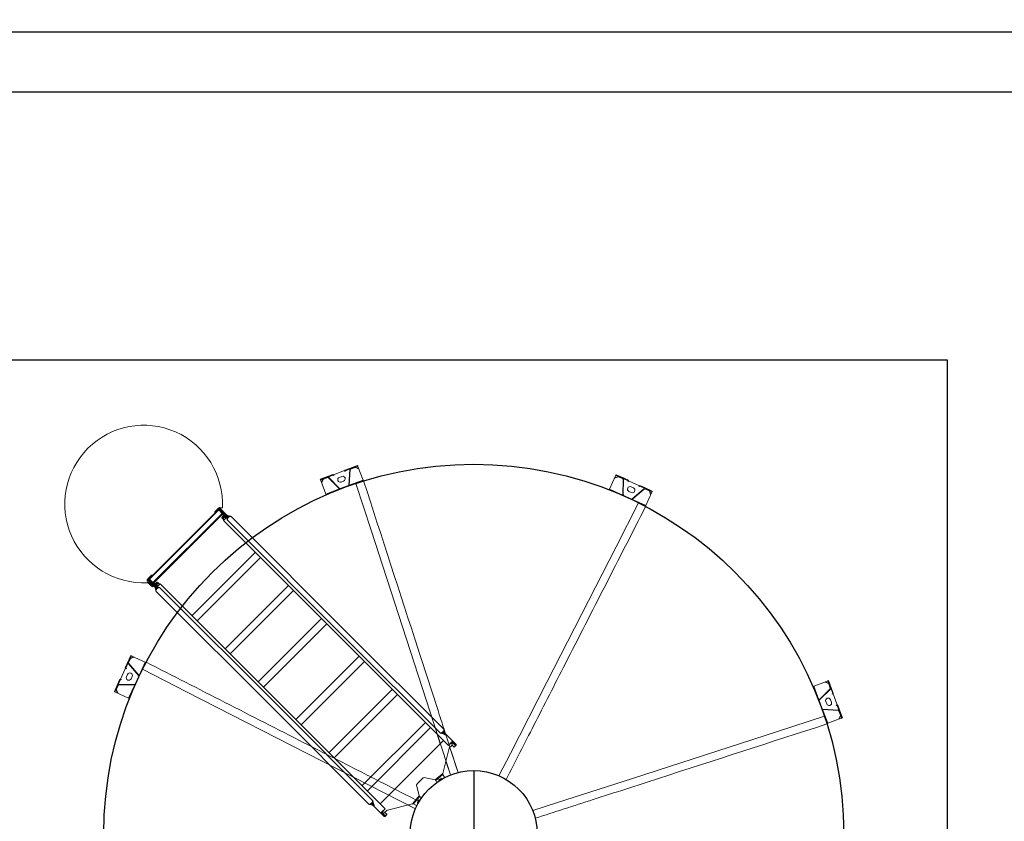
# Model space of a CAD drawing. Extents: x 36622391 to 36623777, y 3101678 to 3102371.
# Drawn here: x 36622841 to 36622846, y 3101879 to 3101883 of the extents above; entities that cross this region are included whole.
import ezdxf

# ---------------------------------------------------------------- set-up
doc = ezdxf.new("R2010")
doc.units = 0
doc.header["$LTSCALE"] = 0.5
doc.linetypes.add('ACAD_ISO04W100', pattern=[30.5, 24, -3, 0.5, -3])
doc.layers.get('0').update_dxf_attribs({"linetype": 'CONTINUOUS'})
doc.layers.add('雨水', color=4, linetype='CONTINUOUS')

# ---------------------------------------------------------------- blocks, each defined once
blk = doc.blocks.new('liaotadijiao1')
at = {"color": 30, "linetype": 'Continuous', "lineweight": 15}
for p, q in [((-22207.8, 72948), (-22205.8, 72950.2)), ((-22174, 72921.3), (-22205.8, 72950.2)), ((-22209.9, 72945.8), (-22258.3, 72892.6)), ((-22216.9, 72938.1), (-22200.1, 72939)), ((-22216.8, 72936.1), (-22216.9, 72938.1)), ((-22216.8, 72936.1), (-22200, 72937)), ((-22196.5, 72937.7), (-22207.8, 72948)), ((-22180.3, 72917.8), (-22204.3, 72844.7)), ((-22178.4, 72917.2), (-22202.4, 72844.1)), ((-22197.9, 72936.2), (-22181.1, 72921)), ((-22196.5, 72937.7), (-22179.7, 72922.4)), ((-22176, 72919.1), (-22179.7, 72922.4)), ((-22158.2, 72902.8), (-22176, 72919.1)), ((-22156.2, 72905.1), (-22174, 72921.3)), ((-22159.9, 72899), (-22159.2, 72899.7)), ((-22156.1, 72902.3), (-22159.5, 72898.6)), ((-22156, 72903.1), (-22157.6, 72901.4)), ((-22112.5, 72862.6), (-22156.1, 72902.3)), ((-22258.3, 72892.6), (-22204.5, 72843.6)), ((-22170.8, 72852.1), (-22161.1, 72843.3)), ((-22159.5, 72898.6), (-22159.9, 72899)), ((-22144.3, 72861.8), (-22153.9, 72870.6)), ((-22115.9, 72858.9), (-22112.5, 72862.6)), ((-22115.5, 72858.6), (-22115.9, 72858.9)), ((-22114.8, 72859.3), (-22115.5, 72858.6)), ((-22111.7, 72862.8), (-22113.3, 72861)), ((-22094, 72844.3), (-22111.8, 72860.6)), ((-22091.9, 72846.6), (-22109.8, 72862.8)), ((-22202.9, 72839.4), (-22170.8, 72810.1)), ((-22201.6, 72840.9), (-22169.4, 72811.6)), ((-22166.4, 72808.9), (-22112.6, 72760)), ((-22166.2, 72811.1), (-22095.6, 72841.9)), ((-22165.4, 72809.2), (-22094.8, 72840)), ((-22112.6, 72760), (-22064.2, 72813.2)), ((-22090.3, 72841), (-22094, 72844.3)), ((-22060.1, 72817.6), (-22091.9, 72846.6)), ((-22091.6, 72839.5), (-22074.8, 72824.2)), ((-22090.3, 72841), (-22073.5, 72825.7)), ((-22073.9, 72822.1), (-22073.2, 72805.4)), ((-22062.2, 72815.4), (-22073.5, 72825.7)), ((-22071.2, 72805.5), (-22073.2, 72805.4)), ((-22071.9, 72822.2), (-22071.2, 72805.5)), ((-22062.2, 72815.4), (-22060.1, 72817.6))]:
    blk.add_line(p, q, dxfattribs=at)
at = {"color": 30, "linetype": 'Continuous', "lineweight": 15, "flags": 128}
for points in [[(-22207.8, 72948), (-22207.9, 72948), (-22208, 72947.8), (-22208.2, 72947.6), (-22208.4, 72947.4), (-22208.7, 72947), (-22209.1, 72946.6), (-22209.5, 72946.2), (-22209.9, 72945.8)], [(-22159.2, 72899.7), (-22159, 72899.9), (-22158.8, 72900.2), (-22158.5, 72900.4), (-22158.3, 72900.6), (-22158.1, 72900.9), (-22157.9, 72901.1), (-22157.8, 72901.2), (-22157.6, 72901.4)], [(-22113.3, 72861), (-22113.4, 72860.9), (-22113.6, 72860.7), (-22113.8, 72860.5), (-22114, 72860.3), (-22114.2, 72860), (-22114.4, 72859.8), (-22114.6, 72859.5), (-22114.8, 72859.3)], [(-22064.2, 72813.2), (-22063.8, 72813.6), (-22063.4, 72814), (-22063.1, 72814.4), (-22062.8, 72814.7), (-22062.5, 72815), (-22062.3, 72815.2), (-22062.2, 72815.3), (-22062.2, 72815.4)]]:
    blk.add_lwpolyline(points, dxfattribs=at)
at = {"color": 30, "linetype": 'Continuous', "lineweight": 15}
for centre, radius, start, end in [((-22199.9, 72934), 5, 47.6829, 93.066), ((-22199.9, 72934), 3, 47.6829, 93.066), ((-22183.1, 72918.7), 3, 341.7937, 47.6829), ((-22183.1, 72918.7), 5, 341.7937, 47.6829), ((-22162.3, 72861.3), 12.5, 47.6829, 227.6829), ((-22152.7, 72852.6), 12.5, 227.6829, 47.6829), ((-22199.6, 72843.1), 5, 161.7937, 227.6829), ((-22199.6, 72843.1), 3, 161.7937, 227.6829), ((-22167.4, 72813.8), 5, 227.6829, 293.572), ((-22167.4, 72813.8), 3, 227.6829, 293.572), ((-22093.6, 72837.3), 5, 47.6829, 113.572), ((-22093.6, 72837.3), 3, 47.6829, 113.572), ((-22076.9, 72822), 3, 2.2998, 47.6829), ((-22076.9, 72822), 5, 2.2998, 47.6829)]:
    blk.add_arc(centre, radius, start, end, dxfattribs=at)
for points, knots in [([(-22157.6, 72901.4), (-22157.7, 72901.7), (-22157.8, 72902.3), (-22158.1, 72902.7), (-22158.2, 72902.8)], [0, 0, 0, 0, 0.50003, 1, 1, 1, 1]), ([(-22156, 72903.1), (-22156, 72903.6), (-22155.8, 72904.5), (-22156.1, 72904.9), (-22156.2, 72905.1)], [0, 0, 0, 0, 0.499983, 1, 1, 1, 1]), ([(-22111.8, 72860.6), (-22112, 72860.7), (-22112.4, 72861), (-22113, 72861), (-22113.3, 72861)], [0, 0, 0, 0, 0.49998, 1, 1, 1, 1]), ([(-22109.8, 72862.8), (-22110, 72862.9), (-22110.4, 72863.1), (-22111.3, 72862.9), (-22111.7, 72862.8)], [0, 0, 0, 0, 0.500019, 1, 1, 1, 1])]:
    blk.add_open_spline(points, degree=3, knots=knots, dxfattribs=at)
blk = doc.blocks.new('pati4')
at = {"color": 30, "linetype": 'Continuous', "lineweight": 15}
for p, q in [((-9368, 35547.5), (-9243.3, 35507.2)), ((-9312, 35487.4), (-9380.3, 35509.5)), ((-9372.2, 35472.1), (-9248.1, 35503.6)), ((-9244.8, 35505.7), (-9235.8, 35514.7)), ((-9234.8, 35536.1), (-9242.4, 35528.5)), ((-9242.4, 35528.5), (-9241.6, 35527.7)), ((-9234, 35535.3), (-9241.6, 35527.7)), ((-9241.6, 35527.7), (-9231.6, 35517.8)), ((-9234.8, 35536.1), (-9234, 35535.3)), ((-9234.5, 35500.6), (-9216.9, 35518.2)), ((-9233.7, 35499.9), (-9234.5, 35500.6)), ((-9216.9, 35518.2), (-9234, 35535.3)), ((-9233.7, 35499.9), (-9216.1, 35517.5)), ((-8718.1, 34984.3), (-9233.7, 35499.9)), ((-9229.4, 35537.8), (-9230.8, 35536.4)), ((-9215.9, 35521.4), (-9230.8, 35536.4)), ((-9214.5, 35522.9), (-9229.4, 35537.8)), ((-9225, 35518), (-9221, 35514.1)), ((-9216.1, 35517.5), (-9216.9, 35518.2)), ((-9214.5, 35522.9), (-9215.9, 35521.4)), ((-9194.4, 35502.8), (-9214.5, 35522.9)), ((-9178.3, 35486.7), (-9194.4, 35502.8)), ((-9523.3, 35161.6), (-9209.4, 35475.5)), ((-9407.1, 35436.9), (-9377.1, 35472.6)), ((-9404.5, 35433.6), (-9372.2, 35472.1)), ((-9398.2, 35464.7), (-9403.6, 35455.1)), ((-9402.6, 35454.6), (-9403.6, 35455.1)), ((-9397.2, 35464.2), (-9402.6, 35454.6)), ((-9397.2, 35464.2), (-9398.2, 35464.7)), ((-9390.5, 35480.5), (-9377.1, 35472.6)), ((-9177.8, 35443.9), (-9225.5, 35459.4)), ((-9167.4, 35471.1), (-9181.2, 35483.9)), ((-9179.6, 35482.3), (-9181.2, 35483.9)), ((-9178.3, 35486.7), (-9165.5, 35473)), ((-9176.7, 35485.1), (-9178.3, 35486.7)), ((-9171.5, 35458.7), (-8712.6, 34999.7)), ((-8694.2, 35018.1), (-9153.2, 35477.1)), ((-9145.5, 35411.6), (-9459.4, 35097.7)), ((-9407.1, 35436.9), (-9414.1, 35441)), ((-9408.1, 35437.4), (-9414.1, 35441)), ((-9407.1, 35436.9), (-9408.1, 35437.4)), ((-9408.1, 35437.4), (-9406.7, 35436.6)), ((-9407.1, 35436.9), (-9406.2, 35436.5)), ((-9406.7, 35436.6), (-9406.2, 35436.5)), ((-9404.6, 35434.6), (-9404.5, 35433.6)), ((-9392.6, 35378.9), (-9404.5, 35433.6)), ((-9487.5, 35356.5), (-9523.2, 35326.5)), ((-9484.2, 35353.9), (-9522.7, 35321.6)), ((-9505.7, 35353), (-9515.3, 35347.5)), ((-9505.2, 35352), (-9514.8, 35346.6)), ((-9511, 35352), (-9510.2, 35350.4)), ((-9505.2, 35352), (-9505.7, 35353)), ((-9491.9, 35364), (-9488, 35357.4)), ((-9491.9, 35363.9), (-9487.5, 35356.5)), ((-9487.5, 35356.5), (-9488, 35357.4)), ((-9487.2, 35356.1), (-9488, 35357.4)), ((-9487.1, 35355.6), (-9487.5, 35356.5)), ((-9487.5, 35356.4), (-9487.5, 35356.4)), ((-9487.2, 35356.1), (-9487.1, 35355.6)), ((-9484.2, 35353.9), (-9485.3, 35354)), ((-9484.2, 35353.9), (-9429.5, 35341.9)), ((-9433.3, 35071.6), (-9119.4, 35385.5)), ((-9424.9, 35344), (-9394.6, 35374.3)), ((-9554.3, 35197.4), (-9522.7, 35321.6)), ((-9528.5, 35298.5), (-9546.7, 35334)), ((-9523.2, 35326.5), (-9531.6, 35340.7)), ((-9523.2, 35326.5), (-9523.2, 35326.4)), ((-9514.8, 35346.6), (-9515.3, 35347.5)), ((-8981.6, 35247.7), (-9295.5, 34933.8)), ((-9269.4, 34907.7), (-8955.5, 35221.6)), ((-9585.6, 35181.6), (-9584.1, 35183)), ((-9570.6, 35166.7), (-9585.6, 35181.6)), ((-9569.2, 35168.1), (-9584.1, 35183)), ((-9583.9, 35187), (-9576.3, 35194.6)), ((-9583.9, 35187), (-9583.1, 35186.2)), ((-9583.1, 35186.2), (-9575.5, 35193.8)), ((-9583.1, 35186.2), (-9566, 35169.1)), ((-9575.5, 35193.8), (-9576.3, 35194.6)), ((-9575.5, 35193.8), (-9566, 35184.4)), ((-9570.6, 35166.7), (-9569.2, 35168.1)), ((-9570.6, 35166.7), (-9534.5, 35130.6)), ((-9564.7, 35170.4), (-9568.7, 35174.4)), ((-9548.4, 35186.7), (-9566, 35169.1)), ((-9565.3, 35168.4), (-9566, 35169.1)), ((-9565.3, 35185.2), (-9556.3, 35194.2)), ((-9547.7, 35185.9), (-9565.3, 35168.4)), ((-9548.4, 35186.7), (-9547.7, 35185.9)), ((-8516.3, 34154.9), (-9547.7, 35185.9)), ((-9520.8, 35117.7), (-9534.5, 35130.6)), ((-9531.7, 35133.4), (-9518.9, 35119.6)), ((-9047.5, 34664.8), (-9506.5, 35123.8)), ((-9524.9, 35105.4), (-9065.9, 34646.4)), ((-8817.6, 35083.8), (-9131.6, 34769.9)), ((-9105.5, 34743.8), (-8791.6, 35057.7)), ((-8098.5, 34422.5), (-8694.2, 35018.1)), ((-8202.7, 34468.8), (-8718.2, 34984.4)), ((-8712.6, 34999.7), (-8116.9, 34404.1)), ((-8629.9, 34896.1), (-8943.9, 34582.2)), ((-8917.8, 34556.1), (-8603.8, 34870)), ((-8466, 34732.2), (-8780, 34418.2)), ((-8753.9, 34392.1), (-8439.9, 34706.1)), ((-9065.9, 34646.4), (-8470.3, 34050.7)), ((-8451.9, 34069.1), (-9047.5, 34664.8)), ((-8302.1, 34568.3), (-8616.1, 34254.3)), ((-8590, 34228.2), (-8276, 34542.2)), ((-8118.3, 34384.2), (-8202.7, 34468.6)), ((-8428.2, 34036.7), (-8084.5, 34380.4)), ((-8426, 34034.6), (-8082.4, 34378.3)), ((-8102.2, 34400.3), (-8118.3, 34384.2)), ((-8116.1, 34386.3), (-8114.7, 34384.9)), ((-8112.9, 34386.7), (-8114.7, 34384.9)), ((-8112, 34382.2), (-8114.7, 34384.9)), ((-8110.2, 34383.9), (-8112.9, 34386.7)), ((-8112, 34382.2), (-8110.2, 34383.9)), ((-8107.3, 34377.5), (-8112, 34382.2)), ((-8105.6, 34379.3), (-8110.2, 34383.9)), ((-8098.2, 34383.6), (-8109.4, 34383.6)), ((-8105.6, 34379.3), (-8107.3, 34377.5)), ((-8106.6, 34395.9), (-8098.2, 34398.9)), ((-8104.9, 34379.8), (-8104.7, 34379.7)), ((-8102.9, 34379.7), (-8104.7, 34379.7)), ((-8096.3, 34397.9), (-8103.9, 34390.3)), ((-8103.9, 34390.3), (-8102.2, 34388.6)), ((-8091.2, 34394), (-8103.8, 34407.5)), ((-8096.2, 34394.7), (-8103.8, 34387.1)), ((-8102.4, 34385.6), (-8103.8, 34387.1)), ((-8102.9, 34379.7), (-8102.7, 34379.8)), ((-8094.8, 34393.3), (-8102.4, 34385.6)), ((-8100.9, 34384.2), (-8102.4, 34385.6)), ((-8092.8, 34388.5), (-8102, 34379.3)), ((-8102, 34379.3), (-8100.3, 34377.5)), ((-8088.4, 34396.8), (-8101.9, 34409.4)), ((-8100.9, 34384.2), (-8093.3, 34391.8)), ((-8091.1, 34386.7), (-8100.3, 34377.5)), ((-8094.3, 34396.4), (-8095.4, 34395.3)), ((-8094.9, 34382.5), (-8083.7, 34382.5)), ((-8094.1, 34395.9), (-8093.5, 34396)), ((-8094.1, 34393.7), (-8094.1, 34395.9)), ((-8092.8, 34388.5), (-8091.1, 34386.7)), ((-8092.3, 34395), (-8091.2, 34394)), ((-8091.9, 34391.8), (-8063.4, 34363.3)), ((-8082.5, 34391.6), (-8091.7, 34400.8)), ((-8091.2, 34394), (-8088.4, 34396.8)), ((-8066.9, 34369.6), (-8091.2, 34394)), ((-8091.1, 34393.9), (-8091.1, 34393.7)), ((-8090.2, 34386.3), (-8090.4, 34386.2)), ((-8090.2, 34386.3), (-8088.4, 34386.3)), ((-8088.4, 34396.8), (-8089.4, 34397.8)), ((-8064.1, 34372.5), (-8088.4, 34396.8)), ((-8088.2, 34386.2), (-8088.4, 34386.3)), ((-8087.2, 34387.1), (-8087.5, 34386.7)), ((-8071, 34370.2), (-8087.5, 34386.7)), ((-8082.4, 34378.3), (-8084.5, 34380.4)), ((-8082.5, 34391.6), (-8082.9, 34391.3)), ((-8055.5, 34364.6), (-8082.5, 34391.6)), ((-8065.4, 34361.3), (-8082.4, 34378.3)), ((-8054.3, 34366.1), (-8054.9, 34379.1)), ((-8409.1, 34017.7), (-8065.4, 34361.3)), ((-8390.7, 34031.8), (-8079.6, 34342.9)), ((-8063.4, 34361.9), (-8081, 34344.3)), ((-8081, 34344.3), (-8079.6, 34342.9)), ((-8079.6, 34342.9), (-8062, 34360.5)), ((-8078.2, 34341.5), (-8079.6, 34342.9)), ((-8060.6, 34359.1), (-8078.2, 34341.5)), ((-8077.3, 34340.7), (-8078.2, 34341.5)), ((-8055.5, 34362.5), (-8077.3, 34340.7)), ((-8074.8, 34341.4), (-8075.7, 34342.3)), ((-8074.8, 34341.4), (-8057.1, 34359.2)), ((-8071, 34370.2), (-8070.6, 34370.5)), ((-8067.4, 34366.6), (-8071, 34370.2)), ((-8067.4, 34366.6), (-8067.1, 34367)), ((-8066.9, 34369.6), (-8064.1, 34372.5)), ((-8062, 34364.7), (-8066.9, 34369.6)), ((-8066.4, 34369.2), (-8063.6, 34372)), ((-8064.7, 34360.6), (-8065.4, 34361.3)), ((-8060.6, 34366.2), (-8065, 34370.6)), ((-8063.6, 34372), (-8064.1, 34372.5)), ((-8061.5, 34364.1), (-8059.4, 34364.1)), ((-8059.4, 34361.1), (-8061.5, 34361.1)), ((-8057.3, 34362.9), (-8060.6, 34366.2)), ((-8060.6, 34359.1), (-8056.3, 34363.4)), ((-8059.9, 34359.9), (-8058.9, 34360.9)), ((-8058.9, 34360.9), (-8058.8, 34360.9)), ((-8058, 34360), (-8057.1, 34359.2)), ((-8055.5, 34364.6), (-8057.3, 34362.9)), ((-8055.5, 34362.5), (-8056.3, 34363.4)), ((-8055.9, 34364.3), (-8055.8, 34363.8)), ((-8432, 34070.5), (-8516.3, 34154.9)), ((-8444.6, 34040.6), (-8457.2, 34054.1)), ((-8441.8, 34043.4), (-8455.3, 34056.1)), ((-8439.4, 34034.7), (-8448.6, 34043.9)), ((-8448.1, 34054.4), (-8432, 34070.5)), ((-8443.7, 34058.8), (-8446.7, 34050.4)), ((-8445.7, 34048.5), (-8438.1, 34056.1)), ((-8443, 34038.3), (-8445.7, 34035.7)), ((-8443.9, 34033.9), (-8445.7, 34035.7)), ((-8445.6, 34041.7), (-8444.6, 34040.6)), ((-8444.6, 34040.6), (-8441.8, 34043.4)), ((-8420.3, 34016.3), (-8444.6, 34040.6)), ((-8444.5, 34056.4), (-8443.8, 34055.8)), ((-8444.1, 34046.5), (-8443, 34047.7)), ((-8441.2, 34036.6), (-8443.9, 34033.9)), ((-8443.8, 34055.8), (-8442.1, 34057.5)), ((-8443.8, 34055.8), (-8441.1, 34053.1)), ((-8443.5, 34059), (-8442.1, 34057.5)), ((-8443.4, 34033.2), (-8443.5, 34033)), ((-8443.5, 34031.2), (-8443.5, 34033)), ((-8442.9, 34047.8), (-8440.2, 34047.8)), ((-8441.8, 34043.4), (-8442.8, 34044.5)), ((-8434.8, 34056), (-8442.5, 34048.4)), ((-8442.1, 34057.5), (-8439.4, 34054.8)), ((-8417.4, 34019.1), (-8441.8, 34043.4)), ((-8433.4, 34054.6), (-8441, 34047)), ((-8439.6, 34045.6), (-8432, 34053.2)), ((-8411.1, 34015.6), (-8439.6, 34044.1)), ((-8439.6, 34026.5), (-8439.6, 34035)), ((-8439, 34035.1), (-8439.4, 34034.7)), ((-8412.4, 34007.8), (-8439.4, 34034.7)), ((-8436.5, 34044.9), (-8438.4, 34042.9)), ((-8436.4, 34054.4), (-8438.1, 34056.1)), ((-8437, 34047.7), (-8437.2, 34048)), ((-8436.9, 34047.5), (-8437, 34047.7)), ((-8437, 34045.6), (-8436.9, 34045.7)), ((-8436.9, 34047.5), (-8436.9, 34045.7)), ((-8436.6, 34048.6), (-8436.5, 34048.4)), ((-8434.7, 34050.2), (-8436.5, 34048.4)), ((-8427.1, 34054.2), (-8436.3, 34045)), ((-8434.5, 34043.3), (-8436.3, 34045)), ((-8434.9, 34050.3), (-8434.7, 34050.2)), ((-8434.5, 34039.7), (-8434.9, 34039.4)), ((-8434.8, 34056), (-8433.4, 34054.6)), ((-8434.5, 34065.1), (-8432.7, 34066.9)), ((-8434.5, 34065.1), (-8431.7, 34062.4)), ((-8425.3, 34052.5), (-8434.5, 34043.3)), ((-8434.5, 34039.7), (-8417.9, 34023.2)), ((-8434.1, 34068.4), (-8432.7, 34066.9)), ((-8434, 34042.6), (-8434.1, 34042.4)), ((-8434.1, 34040.6), (-8434.1, 34042.4)), ((-8434.1, 34040.6), (-8434, 34040.5)), ((-8433.4, 34054.6), (-8432, 34053.2)), ((-8432.7, 34066.9), (-8430, 34064.2)), ((-8430, 34064.2), (-8431.7, 34062.4)), ((-8431.7, 34062.4), (-8427.1, 34057.8)), ((-8431.4, 34061.6), (-8431.4, 34050.4)), ((-8430.3, 34035.9), (-8430.3, 34047.1)), ((-8430, 34064.2), (-8425.3, 34059.5)), ((-8428.2, 34036.7), (-8426, 34034.6)), ((-8427.5, 34056.9), (-8427.6, 34057.1)), ((-8427.6, 34054.9), (-8427.5, 34055.1)), ((-8427.5, 34056.9), (-8427.5, 34055.1)), ((-8425.3, 34059.5), (-8427.1, 34057.8)), ((-8425.3, 34052.5), (-8427.1, 34054.2)), ((-8426, 34034.6), (-8409.1, 34017.7)), ((-8392.1, 34033.2), (-8409.7, 34015.6)), ((-8390.7, 34031.8), (-8392.1, 34033.2)), ((-8443.9, 34030.4), (-8445.7, 34028.6)), ((-8445.7, 34028.6), (-8429.1, 34012)), ((-8443.9, 34030.4), (-8427.3, 34013.8)), ((-8443.5, 34031.2), (-8443.4, 34031.1)), ((-8427.3, 34013.8), (-8429.1, 34012)), ((-8429.1, 34012), (-8425.5, 34008.5)), ((-8427.3, 34013.8), (-8423.8, 34010.3)), ((-8413.9, 34006.5), (-8426.9, 34007.1)), ((-8423.8, 34010.3), (-8425.5, 34008.5)), ((-8420.3, 34016.3), (-8417.4, 34019.1)), ((-8419.8, 34015.8), (-8420.3, 34016.3)), ((-8419.8, 34015.8), (-8416.9, 34018.6)), ((-8418.4, 34017.2), (-8413.9, 34012.8)), ((-8417.9, 34023.2), (-8418.3, 34022.8)), ((-8417.9, 34023.2), (-8414.4, 34019.6)), ((-8412.5, 34014.2), (-8417.4, 34019.1)), ((-8414.4, 34019.6), (-8414.8, 34019.3)), ((-8413.4, 34012.3), (-8413.4, 34015.1)), ((-8410.7, 34009.5), (-8413, 34011.9)), ((-8410.7, 34009.5), (-8412.4, 34007.8)), ((-8412.1, 34008.1), (-8411.6, 34008)), ((-8407.5, 34012.2), (-8411.1, 34008.5)), ((-8410.3, 34007.7), (-8411.1, 34008.5)), ((-8410.3, 34007.7), (-8388.4, 34029.5)), ((-8409.1, 34017.7), (-8408.4, 34016.9)), ((-8407.6, 34012.3), (-8408.7, 34011.1)), ((-8408.7, 34011.1), (-8408.6, 34011)), ((-8408.3, 34014.2), (-8390.7, 34031.8)), ((-8407.8, 34010.2), (-8406.9, 34009.3)), ((-8407.4, 34015.1), (-8407.4, 34012.3)), ((-8406.9, 34012.8), (-8389.3, 34030.4)), ((-8389.2, 34027.1), (-8406.9, 34009.3)), ((-8390.7, 34031.8), (-8389.3, 34030.4)), ((-8390.1, 34027.9), (-8389.2, 34027.1)), ((-8388.4, 34029.5), (-8389.3, 34030.4))]:
    blk.add_line(p, q, dxfattribs=at)
at = {"color": 30, "linetype": 'Continuous', "lineweight": 15, "flags": 128}
for points in [[(-9235.8, 35514.7), (-9234.3, 35516), (-9232.8, 35517.1), (-9231.2, 35518), (-9229.7, 35518.6), (-9228.2, 35518.9), (-9227, 35518.9), (-9225.9, 35518.6), (-9225, 35518)], [(-9234.8, 35536.1), (-9234, 35536.7), (-9233.3, 35537.3), (-9232.5, 35537.7), (-9231.7, 35538), (-9231, 35538.2), (-9230.4, 35538.2), (-9229.8, 35538.1), (-9229.4, 35537.8)], [(-9234, 35535.3), (-9233.6, 35535.7), (-9233.1, 35536.1), (-9232.7, 35536.3), (-9232.2, 35536.5), (-9231.8, 35536.6), (-9231.4, 35536.6), (-9231, 35536.5), (-9230.8, 35536.4)], [(-9215.9, 35521.4), (-9215.7, 35521.2), (-9215.6, 35520.9), (-9215.6, 35520.5), (-9215.7, 35520), (-9215.9, 35519.6), (-9216.2, 35519.1), (-9216.5, 35518.6), (-9216.9, 35518.2)], [(-9214.5, 35522.9), (-9214.2, 35522.4), (-9214, 35521.9), (-9214, 35521.2), (-9214.2, 35520.5), (-9214.5, 35519.7), (-9214.9, 35519), (-9215.5, 35518.2), (-9216.1, 35517.5)], [(-9167.4, 35471.1), (-9166.5, 35472), (-9165.5, 35473)], [(-9165.5, 35473), (-9162.7, 35475.3), (-9160.7, 35476.5), (-9158.8, 35477.3), (-9157, 35477.9), (-9155.4, 35478), (-9154.1, 35477.7), (-9153.2, 35477.1)], [(-9583.9, 35187), (-9584.5, 35186.2), (-9585.1, 35185.5), (-9585.5, 35184.7), (-9585.8, 35183.9), (-9586, 35183.2), (-9586, 35182.6), (-9585.8, 35182), (-9585.6, 35181.6)], [(-9583.1, 35186.2), (-9583.5, 35185.8), (-9583.9, 35185.3), (-9584.1, 35184.9), (-9584.3, 35184.4), (-9584.4, 35184), (-9584.4, 35183.6), (-9584.3, 35183.3), (-9584.1, 35183)], [(-9570.6, 35166.7), (-9570.2, 35166.4), (-9569.7, 35166.2), (-9569, 35166.2), (-9568.3, 35166.4), (-9567.5, 35166.7), (-9566.7, 35167.1), (-9566, 35167.7), (-9565.3, 35168.4)], [(-9568.7, 35174.4), (-9569.2, 35175.2), (-9569.5, 35176.3), (-9569.5, 35177.6), (-9569.2, 35179.1), (-9568.6, 35180.6), (-9567.7, 35182.2), (-9566.6, 35183.7), (-9565.3, 35185.2)], [(-9569.2, 35168.1), (-9569, 35167.9), (-9568.6, 35167.8), (-9568.3, 35167.8), (-9567.8, 35167.9), (-9567.4, 35168.1), (-9566.9, 35168.4), (-9566.4, 35168.7), (-9566, 35169.1)], [(-9520.8, 35117.7), (-9519.8, 35118.7), (-9518.9, 35119.6)], [(-9518.9, 35119.6), (-9516, 35121.9), (-9514, 35123.1), (-9512.1, 35124), (-9510.4, 35124.5), (-9508.8, 35124.6), (-9507.5, 35124.4), (-9506.5, 35123.8)], [(-8103.8, 34407.5), (-8106.7, 34405.3), (-8108.8, 34404.1), (-8110.8, 34403.4), (-8112.7, 34403), (-8114.4, 34403), (-8115.8, 34403.3), (-8116.9, 34404.1)], [(-8109.4, 34383.6), (-8109.4, 34383.6), (-8109.2, 34383.4), (-8108.8, 34383.1), (-8108.3, 34382.7), (-8107.6, 34382.1), (-8106.8, 34381.4), (-8105.9, 34380.6), (-8104.9, 34379.8)], [(-8102.7, 34379.8), (-8101.7, 34380.6), (-8100.8, 34381.4), (-8100, 34382.1), (-8099.3, 34382.7), (-8098.8, 34383.1), (-8098.4, 34383.4), (-8098.2, 34383.6), (-8098.2, 34383.6)], [(-8098.6, 34422.5), (-8097.8, 34421.4), (-8097.4, 34419.9), (-8097.4, 34418.2), (-8097.8, 34416.4), (-8098.6, 34414.4), (-8099.7, 34412.3), (-8101.9, 34409.4)], [(-8090.4, 34386.2), (-8091.4, 34385.4), (-8092.3, 34384.6), (-8093.1, 34384), (-8093.8, 34383.4), (-8094.3, 34382.9), (-8094.7, 34382.6), (-8094.9, 34382.5), (-8094.9, 34382.5)], [(-8083.7, 34382.5), (-8083.7, 34382.5), (-8083.9, 34382.6), (-8084.3, 34382.9), (-8084.8, 34383.4), (-8085.5, 34384), (-8086.3, 34384.6), (-8087.2, 34385.4), (-8088.2, 34386.2)], [(-8054.3, 34366.1), (-8054.3, 34365.9), (-8054.3, 34365.6), (-8054.3, 34365.4), (-8054.2, 34365.1), (-8054.2, 34364.9), (-8054.2, 34364.7), (-8054.2, 34364.5), (-8054.2, 34364.3)], [(-8054.1, 34363.1), (-8054.1, 34363.1), (-8054.2, 34363.2), (-8054.2, 34363.3), (-8054.2, 34363.4), (-8054.2, 34363.6), (-8054.2, 34363.8), (-8054.2, 34364), (-8054.2, 34364.3)], [(-8457.2, 34054.1), (-8460.1, 34051.9), (-8462.1, 34050.8), (-8464.1, 34050), (-8466, 34049.6), (-8467.7, 34049.6), (-8469.2, 34050), (-8470.3, 34050.8)], [(-8451.9, 34069.2), (-8451.1, 34068), (-8450.7, 34066.6), (-8450.7, 34064.9), (-8451.1, 34063), (-8451.9, 34061), (-8453.1, 34059), (-8455.3, 34056.1)], [(-8440.9, 34036.2), (-8441.1, 34035.9), (-8441.8, 34035.1), (-8442.6, 34034.2), (-8443.4, 34033.2)], [(-8438.8, 34043.3), (-8438.6, 34043.7), (-8437.8, 34044.6), (-8437, 34045.6)], [(-8430.3, 34047.1), (-8430.3, 34047.1), (-8430.4, 34046.9), (-8430.7, 34046.6), (-8431.2, 34046), (-8431.8, 34045.3), (-8432.4, 34044.5), (-8433.2, 34043.6), (-8434, 34042.6)], [(-8434, 34040.5), (-8433.2, 34039.5), (-8432.4, 34038.5), (-8431.8, 34037.7), (-8431.2, 34037), (-8430.7, 34036.5), (-8430.4, 34036.1), (-8430.3, 34035.9), (-8430.3, 34035.9)], [(-8427.6, 34057.1), (-8428.4, 34058.1), (-8429.2, 34059), (-8429.9, 34059.8), (-8430.4, 34060.5), (-8430.9, 34061), (-8431.2, 34061.4), (-8431.3, 34061.6), (-8431.4, 34061.6)], [(-8431.4, 34050.4), (-8431.3, 34050.4), (-8431.2, 34050.6), (-8430.9, 34051), (-8430.4, 34051.5), (-8429.9, 34052.2), (-8429.2, 34053), (-8428.4, 34054), (-8427.6, 34054.9)], [(-8443.4, 34031.1), (-8442.6, 34030.1), (-8441.8, 34029.2), (-8441.1, 34028.3), (-8440.6, 34027.6), (-8440.1, 34027.1), (-8439.8, 34026.7), (-8439.6, 34026.5), (-8439.6, 34026.5)], [(-8412.1, 34006.4), (-8412.3, 34006.4), (-8412.5, 34006.4), (-8412.7, 34006.4), (-8412.9, 34006.5), (-8413.2, 34006.5), (-8413.4, 34006.5), (-8413.6, 34006.5), (-8413.9, 34006.5)], [(-8410.9, 34006.4), (-8410.9, 34006.4), (-8411, 34006.4), (-8411.1, 34006.4), (-8411.2, 34006.4), (-8411.4, 34006.4), (-8411.6, 34006.4), (-8411.8, 34006.4), (-8412.1, 34006.4)]]:
    blk.add_lwpolyline(points, dxfattribs=at)
at = {"color": 30, "linetype": 'Continuous', "lineweight": 15}
for centre, radius, start, end in [((-9250.3, 35510.9), 7.56, 286.9128, 316.4746), ((-9407.6, 35457.3), 5.66, 277.258, 332.0049), ((-9408.9, 35458), 6.03, 294.8733, 330.9998), ((-9403.6, 35467.8), 6.29, 330.0497, 358.1773), ((-9402.3, 35467.2), 5.96, 329.267, 16.4179), ((-9508.4, 35358.1), 5.75, 298.2417, 347.0199), ((-9507.7, 35356.9), 5.44, 297.1409, 2.676), ((-9398.3, 35378.8), 5.8, 309.7187, 1.5121), ((-9517.8, 35351.4), 5.63, 240.6544, 301.9792), ((-9518.3, 35352.7), 6, 256.4517, 300.6302), ((-9429.4, 35347.7), 5.8, 268.4879, 320.2813), ((-9561.5, 35199.6), 7.56, 313.5255, 343.087), ((-8036.3, 33988.5), 391, 177.2732, 92.7268), ((-8109.4, 34384.6), 1, 225, 273.4096), ((-8103.8, 34381.1), 5, 225, 315), ((-8106.1, 34380.8), 1.56, 289.4933, 321.9546), ((-8103.8, 34381.1), 2.5, 225, 315), ((-8106.4, 34380.8), 2.04, 304.1013, 328.6994), ((-8103.8, 34380.9), 1.5, 233.2788, 306.7212), ((-8101.2, 34380.8), 2.04, 211.3024, 235.895), ((-8101.5, 34380.8), 1.56, 218.0402, 250.5119), ((-8098.2, 34384.6), 1, 266.3606, 315), ((-8092.6, 34391.1), 5, 107.4576, 135), ((-8094.9, 34381.5), 1, 86.3606, 135), ((-8092.6, 34391.1), 3, 45, 135), ((-8092.6, 34391.1), 1, 45, 135), ((-8089.3, 34385), 5, 98.1301, 135), ((-8089.3, 34385), 2.5, 45, 135), ((-8091.6, 34385.3), 1.56, 38.0406, 70.5096), ((-8091.9, 34385.3), 2.04, 31.3014, 55.896), ((-8089.3, 34385.1), 1.5, 53.2788, 126.7212), ((-8086.7, 34385.3), 2.04, 124.1071, 148.6976), ((-8087, 34385.3), 1.56, 109.4929, 141.9547), ((-8083.7, 34381.5), 1, 45, 93.4096), ((-8064.1, 34362.6), 1, 315, 45), ((-8064.1, 34362.6), 3, 315, 45), ((-8064.1, 34362.6), 5, 17.4576, 45), ((-8064.1, 34362.6), 5, 315, 342.5424), ((-8060.7, 34362.7), 2.5, 315, 45), ((-8060.7, 34362.7), 5, 315, 355.4714), ((-8054.1, 34361.1), 3.2, 92.7268, 135), ((-8054.1, 34361.1), 2, 92.7268, 135), ((-8442.1, 34032.1), 5, 135, 225), ((-8442.1, 34032.1), 2.5, 135, 225), ((-8442.4, 34034.8), 2.04, 214.1067, 238.6979), ((-8442.4, 34034.4), 1.56, 199.4919, 231.956), ((-8442.3, 34032.1), 1.5, 143.2788, 216.7212), ((-8438.9, 34044.8), 5, 135, 143.1301), ((-8438.9, 34044.8), 3, 135, 225), ((-8438.9, 34044.8), 1, 135, 225), ((-8432.8, 34041.5), 5, 135, 171.8699), ((-8437.9, 34048.9), 1.56, 308.0453, 340.5071), ((-8437.9, 34044.3), 1.56, 19.4912, 51.9587), ((-8437.9, 34049.3), 2.04, 301.301, 325.8983), ((-8438.1, 34046.6), 1.5, 323.2788, 36.7212), ((-8437.9, 34044), 2.04, 34.104, 58.6986), ((-8438.2, 34046.6), 2.5, 315, 45), ((-8432.8, 34041.5), 2.5, 135, 225), ((-8433.1, 34044.2), 2.04, 214.104, 238.6986), ((-8433.1, 34038.9), 2.04, 121.3024, 145.8929), ((-8438.2, 34046.6), 5, 15, 45), ((-8433.1, 34043.8), 1.56, 199.4904, 231.9594), ((-8433.1, 34039.2), 1.56, 128.0453, 160.5071), ((-8432.9, 34041.5), 1.5, 143.2788, 216.7212), ((-8432.4, 34061.6), 1, 356.3606, 45), ((-8432.4, 34050.4), 1, 315, 3.4096), ((-8429.3, 34047.1), 1, 135, 183.4096), ((-8429.3, 34035.9), 1, 176.3606, 225), ((-8428.6, 34058.3), 1.56, 308.0454, 340.5067), ((-8428.6, 34053.7), 1.56, 19.4881, 51.9598), ((-8428.5, 34058.6), 2.04, 301.3006, 325.8987), ((-8428.7, 34056), 1.5, 323.2788, 36.7212), ((-8428.5, 34053.4), 2.04, 34.105, 58.6976), ((-8428.9, 34056), 2.5, 315, 45), ((-8428.9, 34056), 5, 315, 45), ((-8442.4, 34029.5), 2.04, 121.3021, 145.8933), ((-8442.4, 34029.9), 1.56, 128.0446, 160.5081), ((-8438.6, 34026.5), 1, 176.3606, 225), ((-8410.4, 34016.3), 5, 225, 233.1301), ((-8410.4, 34016.3), 3, 225, 315), ((-8410.5, 34012.9), 2.5, 225, 315), ((-8408.9, 34006.3), 3.2, 135, 177.2732), ((-8410.4, 34016.3), 1, 225, 315), ((-8408.9, 34006.3), 2, 135, 177.2732), ((-8410.5, 34012.9), 5, 274.5286, 315), ((-8410.4, 34016.3), 5, 306.8699, 315)]:
    blk.add_arc(centre, radius, start, end, dxfattribs=at)
for points, knots in [([(-9375.6, 35471.9), (-9375.9, 35472), (-9376.4, 35472.3), (-9376.9, 35472.5), (-9377.1, 35472.6)], [0, 0, 0, 0, 0.499966, 1, 1, 1, 1]), ([(-9374.3, 35471.7), (-9374.5, 35471.7), (-9374.9, 35471.7), (-9375.3, 35471.8), (-9375.6, 35471.9)], [0, 0, 0, 0, 0.44476, 1, 1, 1, 1]), ([(-9372.2, 35472.1), (-9372.5, 35472), (-9373.1, 35471.8), (-9373.9, 35471.7), (-9374.3, 35471.7)], [0, 0, 0, 0, 0.499996, 1, 1, 1, 1]), ([(-9179.6, 35482.3), (-9179, 35481.5), (-9177.9, 35480), (-9176.8, 35477.7), (-9176.1, 35476), (-9175.7, 35474.7), (-9175.4, 35473.8), (-9175.1, 35472.7), (-9174.7, 35470.9), (-9174, 35468.2), (-9173.2, 35464.6), (-9172.6, 35461.8), (-9172.3, 35460.3)], [0, 0, 0, 0, 0.1362519, 0.2440594, 0.3269222, 0.3843775, 0.4157316, 0.4478241, 0.526642, 0.6439569, 0.8013768, 1, 1, 1, 1]), ([(-9154.7, 35477.9), (-9156.1, 35478.2), (-9158.6, 35478.7), (-9161.8, 35479.4), (-9164.3, 35480), (-9166, 35480.4), (-9167.2, 35480.7), (-9168.2, 35481), (-9169.3, 35481.4), (-9170.8, 35481.9), (-9172.6, 35482.6), (-9174.7, 35483.6), (-9176, 35484.6), (-9176.7, 35485.1)], [0, 0, 0, 0, 0.18326, 0.323562, 0.422761, 0.498973, 0.541184, 0.577064, 0.631504, 0.695, 0.776949, 0.877543, 1, 1, 1, 1]), ([(-9171.5, 35458.7), (-9171.8, 35459), (-9172.2, 35459.6), (-9172.5, 35461), (-9172.4, 35462.5), (-9171.8, 35464.3), (-9170.9, 35466.2), (-9169.6, 35468.5), (-9168.2, 35470.1), (-9167.4, 35471.1)], [0, 0, 0, 0, 0.133991, 0.267981, 0.401975, 0.535968, 0.669957, 0.803949, 1, 1, 1, 1]), ([(-9406.7, 35436.6), (-9406.4, 35436.3), (-9405.8, 35435.9), (-9405.1, 35435.3), (-9404.8, 35435), (-9404.7, 35434.9)], [0, 0, 0, 0, 0.448927, 0.829574, 1, 1, 1, 1]), ([(-9406.2, 35436.5), (-9406, 35436.4), (-9405.6, 35436.2), (-9405.2, 35435.7), (-9404.8, 35435.2), (-9404.7, 35434.8), (-9404.6, 35434.6)], [0, 0, 0, 0, 0.271394, 0.50028, 0.710055, 1, 1, 1, 1]), ([(-9485.5, 35354.1), (-9485.6, 35354.2), (-9485.9, 35354.5), (-9486.5, 35355.2), (-9486.9, 35355.8), (-9487.2, 35356.1)], [0, 0, 0, 0, 0.172696, 0.523285, 1, 1, 1, 1]), ([(-9485.3, 35354), (-9485.4, 35354.1), (-9485.8, 35354.2), (-9486.3, 35354.5), (-9486.7, 35355), (-9487, 35355.4), (-9487.1, 35355.6)], [0, 0, 0, 0, 0.2756463, 0.5009912, 0.7119783, 1, 1, 1, 1]), ([(-9523.2, 35326.5), (-9523.1, 35326.3), (-9522.9, 35325.8), (-9522.6, 35325.2), (-9522.5, 35325)], [0, 0, 0, 0, 0.500034, 1, 1, 1, 1]), ([(-9522.3, 35323.7), (-9522.3, 35323.3), (-9522.4, 35322.5), (-9522.6, 35321.9), (-9522.7, 35321.6)], [0, 0, 0, 0, 0.500004, 1, 1, 1, 1]), ([(-9522.5, 35325), (-9522.4, 35324.8), (-9522.3, 35324.4), (-9522.3, 35323.9), (-9522.3, 35323.7)], [0, 0, 0, 0, 0.439781, 1, 1, 1, 1]), ([(-9532.9, 35128.9), (-9532.3, 35128.1), (-9531.3, 35126.7), (-9530.2, 35124.4), (-9529.5, 35122.6), (-9529.1, 35121.3), (-9528.8, 35120.4), (-9528.5, 35119.3), (-9528, 35117.6), (-9527.4, 35114.9), (-9526.6, 35111.2), (-9526, 35108.4), (-9525.7, 35106.9)], [0, 0, 0, 0, 0.136252, 0.244059, 0.326922, 0.384377, 0.415731, 0.447824, 0.526642, 0.643957, 0.801377, 1, 1, 1, 1]), ([(-9508, 35124.5), (-9509.4, 35124.8), (-9511.9, 35125.3), (-9515.2, 35126), (-9517.6, 35126.6), (-9519.3, 35127), (-9520.5, 35127.4), (-9521.5, 35127.6), (-9522.7, 35128), (-9524.2, 35128.5), (-9525.9, 35129.2), (-9528, 35130.3), (-9529.4, 35131.2), (-9530.1, 35131.8)], [0, 0, 0, 0, 0.18326, 0.323562, 0.422761, 0.498972, 0.541183, 0.577064, 0.631503, 0.695, 0.776949, 0.877543, 1, 1, 1, 1]), ([(-9524.9, 35105.4), (-9525.1, 35105.7), (-9525.6, 35106.3), (-9525.8, 35107.6), (-9525.7, 35109.2), (-9525.2, 35111), (-9524.3, 35112.9), (-9522.9, 35115.2), (-9521.6, 35116.8), (-9520.8, 35117.7)], [0, 0, 0, 0, 0.133991, 0.267981, 0.401975, 0.535968, 0.669956, 0.803949, 1, 1, 1, 1]), ([(-8114.7, 34384.9), (-8114.9, 34385.2), (-8115.3, 34385.6), (-8115.4, 34386.1), (-8115.4, 34386.5), (-8115.2, 34387), (-8115, 34387.4), (-8114.8, 34387.7), (-8114.7, 34387.8)], [0, 0, 0, 0, 0.304093, 0.44573, 0.611201, 0.753794, 0.90316, 1, 1, 1, 1]), ([(-8114.7, 34403), (-8113.3, 34402.7), (-8110.7, 34402.3), (-8107.4, 34401.6), (-8104.9, 34401), (-8103.3, 34400.6), (-8102.1, 34400.2), (-8101, 34399.9), (-8099.7, 34399.5), (-8098.1, 34398.9), (-8096.3, 34398), (-8094.3, 34396.7), (-8093, 34395.6), (-8092.3, 34395)], [0, 0, 0, 0, 0.184876, 0.323854, 0.420286, 0.4937, 0.533019, 0.569121, 0.630406, 0.695723, 0.777389, 0.877092, 1, 1, 1, 1]), ([(-8112.9, 34386.7), (-8113.3, 34387.1), (-8113.8, 34387.5), (-8114.1, 34388.2), (-8114.1, 34388.3), (-8114.1, 34388.4)], [0, 0, 0, 0, 0.773084, 0.956312, 1, 1, 1, 1]), ([(-8101.9, 34409.4), (-8102.1, 34409.2), (-8102.6, 34408.7), (-8103.2, 34408.1), (-8103.6, 34407.7), (-8103.8, 34407.5)], [0, 0, 0, 0, 0.367074, 0.68284, 1, 1, 1, 1]), ([(-8089.4, 34397.8), (-8090.1, 34398.6), (-8091.2, 34399.9), (-8092.5, 34402.1), (-8093.5, 34404.2), (-8094.3, 34406.3), (-8094.8, 34408), (-8095.1, 34409.3), (-8095.4, 34410.5), (-8095.8, 34412), (-8096.3, 34414.2), (-8096.8, 34417), (-8097.2, 34419.1), (-8097.4, 34420.3)], [0, 0, 0, 0, 0.123467, 0.225956, 0.312578, 0.417397, 0.497329, 0.536649, 0.576561, 0.641604, 0.733334, 0.852568, 1, 1, 1, 1]), ([(-8059.4, 34364.1), (-8059.3, 34363.8), (-8059.1, 34363.2), (-8059.1, 34362.1), (-8059.3, 34361.5), (-8059.4, 34361.1)], [0, 0, 0, 0, 0.321899, 0.64376, 1, 1, 1, 1]), ([(-8468.1, 34049.7), (-8466.6, 34049.4), (-8464.1, 34048.9), (-8460.8, 34048.2), (-8458.3, 34047.6), (-8456.6, 34047.2), (-8455.4, 34046.9), (-8454.3, 34046.5), (-8453.1, 34046.1), (-8451.5, 34045.5), (-8449.7, 34044.6), (-8447.6, 34043.4), (-8446.3, 34042.3), (-8445.6, 34041.7)], [0, 0, 0, 0, 0.184876, 0.323854, 0.420286, 0.4937, 0.533019, 0.569121, 0.630406, 0.695723, 0.777389, 0.877092, 1, 1, 1, 1]), ([(-8455.3, 34056.1), (-8455.5, 34055.8), (-8455.9, 34055.4), (-8456.6, 34054.7), (-8457, 34054.3), (-8457.2, 34054.1)], [0, 0, 0, 0, 0.3670799, 0.6828455, 1, 1, 1, 1]), ([(-8442.8, 34044.5), (-8443.4, 34045.2), (-8444.6, 34046.6), (-8445.9, 34048.7), (-8446.9, 34050.8), (-8447.6, 34052.9), (-8448.1, 34054.7), (-8448.5, 34056), (-8448.8, 34057.1), (-8449.1, 34058.7), (-8449.6, 34060.8), (-8450.2, 34063.7), (-8450.6, 34065.8), (-8450.8, 34066.9)], [0, 0, 0, 0, 0.123468, 0.225956, 0.312578, 0.417397, 0.497329, 0.53665, 0.576561, 0.641604, 0.733334, 0.852568, 1, 1, 1, 1]), ([(-8443.9, 34058.1), (-8443.8, 34058.2), (-8443.6, 34058.2), (-8443.2, 34058.3), (-8442.8, 34058.2), (-8442.5, 34057.9), (-8442.2, 34057.7), (-8442.1, 34057.5)], [0, 0, 0, 0, 0.135873, 0.339186, 0.56819, 0.786139, 1, 1, 1, 1]), ([(-8443.8, 34045.7), (-8443.7, 34046), (-8443.6, 34046.8), (-8443.2, 34047.4), (-8442.9, 34047.8)], [0, 0, 0, 0, 0.36465, 1, 1, 1, 1]), ([(-8436.3, 34066.3), (-8436.3, 34066.3), (-8436.2, 34066.3), (-8435.9, 34066.3), (-8435.3, 34066), (-8434.8, 34065.5), (-8434.5, 34065.1)], [0, 0, 0, 0, 0.06791, 0.139659, 0.30397, 1, 1, 1, 1]), ([(-8435.7, 34066.8), (-8435.5, 34067), (-8435.1, 34067.2), (-8434.7, 34067.5), (-8434.3, 34067.6), (-8433.9, 34067.6), (-8433.5, 34067.5), (-8433.1, 34067.3), (-8432.8, 34067), (-8432.7, 34066.9)], [0, 0, 0, 0, 0.146629, 0.291962, 0.421265, 0.557447, 0.710827, 0.856785, 1, 1, 1, 1]), ([(-8407.4, 34012.3), (-8407.9, 34012), (-8408.8, 34011.5), (-8410.5, 34011.3), (-8412.1, 34011.5), (-8413, 34012.1), (-8413.4, 34012.3)], [0, 0, 0, 0, 0.2584468, 0.5172418, 0.7682344, 1, 1, 1, 1])]:
    blk.add_open_spline(points, degree=3, knots=knots, dxfattribs=at)
blk = doc.blocks.new('SD1232321')
at = {"color": 252, "linetype": 'ACAD_ISO04W100', "ltscale": 0.8}
blk.add_line((-8.2177, -41.7552), (-8.8474, -41.7552), dxfattribs=at)
at = {"color": 252}
blk.add_lwpolyline([(-10.8826, -44.1052), (-6.1826, -44.1052), (-6.1826, -39.4052), (-10.8826, -39.4052)], close=True, dxfattribs=at)
at = {"color": 252, "linetype": 'Continuous', "lineweight": 15}
for points in [[(-7.7157, -40.1125), (-7.827, -40.3303), (-8.1706, -41.0028), (-8.4074, -41.4663)], [(-6.7935, -41.1712), (-7.0261, -41.2465), (-7.7446, -41.4791), (-8.2398, -41.6394)], [(-6.8899, -42.5719), (-7.1077, -42.4607), (-7.7801, -42.1171), (-8.1333, -41.9367), (-8.2437, -41.8803)], [(-7.9486, -43.4942), (-8.0239, -43.2616), (-8.2565, -42.5432), (-8.3786, -42.1658), (-8.4168, -42.0479)]]:
    blk.add_lwpolyline(points, dxfattribs=at)
at = {"color": 252}
for radius in [1.8345, 0.3148]:
    blk.add_circle((-8.5326, -41.7552), radius, dxfattribs=at)
at = {"color": 252, "linetype": 'Continuous', "lineweight": 15}
for points, knots in [([(-8.3718, -41.4845), (-8.3414, -41.4251), (-8.3111, -41.3656), (-8.2807, -41.3062), (-8.2807, -41.3062), (-8.2807, -41.3062), (-8.2807, -41.3062), (-8.2653, -41.2761), (-8.1983, -41.1449), (-7.9981, -40.7531), (-7.8133, -40.3914), (-7.6801, -40.1308)], [-0.151178, -0.151178, -0.151178, -0.151178, -0.000002, -0.000002, -0.000002, 0, 0, 0, 0.076562, 0.333856, 0.996979, 0.996979, 0.996979, 0.996979]), ([(-8.2275, -41.6774), (-8.164, -41.6569), (-8.1005, -41.6363), (-8.037, -41.6158), (-8.037, -41.6158), (-8.037, -41.6158), (-8.037, -41.6158), (-8.0049, -41.6054), (-7.8646, -41.56), (-7.446, -41.4245), (-7.0596, -41.2994), (-6.7812, -41.2093)], [-0.151178, -0.151178, -0.151178, -0.151178, -0.000002, -0.000002, -0.000002, 0, 0, 0, 0.076562, 0.333856, 0.996979, 0.996979, 0.996979, 0.996979]), ([(-8.2619, -41.9159), (-8.1724, -41.9617), (-7.9817, -42.0591), (-7.5305, -42.2897), (-7.1688, -42.4745), (-6.9082, -42.6076)], [0.0023095, 0.0023095, 0.0023095, 0.0023095, 0.1996867, 0.4226747, 0.997381, 0.997381, 0.997381, 0.997381]), ([(-8.4548, -42.0602), (-8.4239, -42.1559), (-8.3579, -42.3596), (-8.2019, -42.8417), (-8.0768, -43.2281), (-7.9867, -43.5066)], [0.003246, 0.003246, 0.003246, 0.003246, 0.2004391, 0.4232174, 0.9973825, 0.9973825, 0.9973825, 0.9973825])]:
    blk.add_open_spline(points, degree=3, knots=knots, dxfattribs=at)
at = {"color": 252, "extrusion": (0, 0, -1), "xscale": 0.001, "yscale": 0.001, "zscale": -0.001, "rotation": 180}
blk.add_blockref('pati4', (-1.1405, -6.1299), dxfattribs=at)
at = {"color": 252}
for p, xscale, yscale, zscale, rotation in [((35.5701, -102.6753), 0.001000000000000002, 0.001000000000000002, 0.001000000000000002, 17.75708925314401), ((-20.4244, -116.0175), 0.001, 0.001, 0.001, 332.7570892531441), ((-69.4527, -85.8578), 0.0009999999999999996, 0.0009999999999999996, 0.0009999999999999996, 287.757089253144), ((-82.7949, -29.8634), 0.001, 0.001, 0.001, 242.7570892531441)]:
    blk.add_blockref('liaotadijiao1', p, dxfattribs=dict(at, xscale=xscale, yscale=yscale, zscale=zscale, rotation=rotation))

msp = doc.modelspace()

# ---------------------------------------------------------------- linework, layer by layer
at = {"layer": '雨水', "color": 252}
msp.add_lwpolyline([(36622829.4327, 3101882.4706), (36622851.6827, 3101882.4707), (36622851.6821, 3101978.7607), (36622851.9821, 3101978.7607), (36622851.9827, 3101882.1707), (36622800.1827, 3101882.1704)], dxfattribs=at)

# ---------------------------------------------------------------- block references
at = {"color": 252, "linetype": 'Continuous', "rotation": 90.00037405957879}
msp.add_blockref('SD1232321', (36622801.4775, 3101887.0233), dxfattribs=at)

doc.saveas('drawing.dxf')
